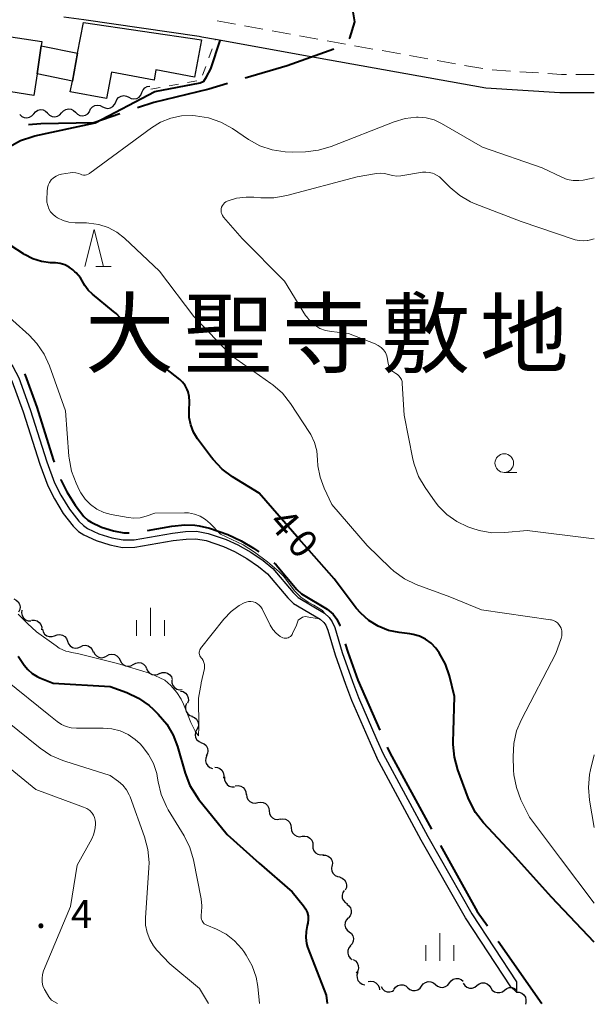
# Model space of a CAD drawing. Units: metres. Extents: x -78000 to -76000, y 36000 to 37500.
# Drawn here: x -76077 to -76000, y 36000 to 36132 of the extents above; entities that cross this region are included whole.
import ezdxf

# ---------------------------------------------------------------- set-up
doc = ezdxf.new("R2010")
doc.units = ezdxf.units.M
for name, color, linetype, lineweight in [('110600_大字・町・丁目界', 7, 'Continuous', 40), ('210100_道路縁(街区線)', 7, 'Continuous', 30), ('221300_歩道', 7, 'Continuous', 30), ('300100_普通建物', 7, 'Continuous', 30), ('510100_河川', 7, 'Continuous', 30), ('510200_細流', 7, 'Continuous', 30), ('630100_植生界', 7, 'Continuous', 30), ('633100_広葉樹林', 7, 'Continuous', 13), ('633200_針葉樹林', 7, 'Continuous', 13), ('633400_荒地', 7, 'Continuous', 13), ('710100_等高線(計曲線)', 7, 'Continuous', 40), ('710200_等高線(主曲線)', 7, 'Continuous', 13), ('731200_図化機測定による標高点', 7, 'Continuous', 40), ('811400_(注記)大字・町・丁目', 7, 'Continuous', 80)]:
    doc.layers.add(name, color=color, linetype=linetype, lineweight=lineweight)
doc.styles.add('Style-Kanji', font='MS Gothic.ttf')
doc.styles.add('Style-WORKING', font='MS Gothic.ttf')

msp = doc.modelspace()

# ---------------------------------------------------------------- linework, layer by layer
at = {"layer": '110600_大字・町・丁目界', "linetype": 'Continuous', "lineweight": 40}
for p, q in [((-76059.977, 36063.524), (-76056.74, 36064.09)), ((-76012.918, 36008.38), (-76007.04, 36000))]:
    msp.add_line(p, q, dxfattribs=at)
at = {"layer": '110600_大字・町・丁目界', "linetype": 'Continuous', "lineweight": 40, "flags": 128}
for points in [[(-76039.384, 36136.566), (-76033.85, 36135.88), (-76032.62, 36134.24), (-76032.21, 36131.78), (-76032.89, 36129.59), (-76032.959, 36129.537)], [(-76034.996, 36128.114), (-76041.23, 36125.9), (-76046.87, 36124.218)], [(-76049.265, 36123.504), (-76051.76, 36122.76), (-76059.14, 36120.98), (-76061.323, 36120.241)], [(-76063.691, 36119.438), (-76067.2, 36118.25), (-76074.31, 36118.11), (-76075.987, 36117.96)], [(-76076.509, 36084.534), (-76076.42, 36084.36), (-76074.84, 36080.04), (-76072.64, 36073.02), (-76072.519, 36072.693)], [(-76071.652, 36070.349), (-76071.63, 36070.29), (-76070.82, 36068.69), (-76069.72, 36066.91), (-76068.53, 36065.38), (-76068.02, 36064.9), (-76067.58, 36064.6), (-76066.18, 36063.95), (-76064.57, 36063.44), (-76063.18, 36063.17), (-76062.448, 36063.181)], [(-76056.74, 36064.09), (-76054.96, 36064.26), (-76053.65, 36064.23), (-76053.06, 36064.14), (-76051.66, 36063.81), (-76049.19, 36062.95), (-76047.44, 36062.12), (-76045.78, 36061.15), (-76045.044, 36060.648)], [(-76043.04, 36059.156), (-76042.72, 36058.9), (-76039.94, 36055.58), (-76039.3, 36054.99), (-76035.86, 36052.94), (-76035.08, 36052.29), (-76034.58, 36051.59), (-76034.15, 36050.73), (-76034.136, 36050.684)], [(-76033.434, 36048.285), (-76033.11, 36047.18), (-76031.75, 36043.39), (-76028.804, 36036.686)], [(-76027.798, 36034.398), (-76027.47, 36033.65), (-76021.874, 36023.394)], [(-76020.659, 36021.209), (-76015.71, 36012.36), (-76014.354, 36010.427)]]:
    msp.add_lwpolyline(points, dxfattribs=at)
at = {"layer": '210100_道路縁(街区線)', "linetype": 'Continuous', "lineweight": 30, "flags": 128}
msp.add_lwpolyline([(-76000, 36122.27), (-76004.61, 36122.28), (-76014.57, 36122.9), (-76037.29, 36126.95), (-76050.87, 36129.41), (-76052.69, 36129.74), (-76053.07, 36129.81), (-76068.55, 36132.06), (-76071.25, 36132.45)], dxfattribs=at)
at = {"layer": '221300_歩道', "linetype": 'Continuous', "lineweight": 13}
for p, q in [((-76048.186, 36131.479), (-76050.646, 36131.925)), ((-76044.496, 36130.811), (-76046.956, 36131.256)), ((-76040.806, 36130.142), (-76043.266, 36130.588)), ((-76037.116, 36129.474), (-76039.576, 36129.919)), ((-76033.425, 36128.813), (-76035.886, 36129.253)), ((-76029.734, 36128.153), (-76032.195, 36128.593)), ((-76026.042, 36127.493), (-76028.503, 36127.933)), ((-76022.351, 36126.834), (-76024.812, 36127.274)), ((-76018.659, 36126.174), (-76021.12, 36126.614)), ((-76014.967, 36125.514), (-76017.429, 36125.954)), ((-76011.236, 36125.184), (-76013.731, 36125.343)), ((-76007.494, 36124.946), (-76009.989, 36125.104)), ((-76000, 36124.75), (-76002.5, 36124.75))]:
    msp.add_line(p, q, dxfattribs=at)
at = {"layer": '221300_歩道', "linetype": 'Continuous', "lineweight": 13, "flags": 128}
msp.add_lwpolyline([(-76003.75, 36124.75), (-76004.42, 36124.75), (-76006.246, 36124.866)], dxfattribs=at)
at = {"layer": '300100_普通建物', "linetype": 'Continuous', "lineweight": 30, "flags": 128}
for points in [[(-76068.6, 36131.7), (-76052.74, 36129.38), (-76053.68, 36124.39), (-76058.86, 36125.36), (-76059.12, 36123.99), (-76064.84, 36125.06), (-76065.51, 36121.49), (-76070.36, 36122.39), (-76070.08, 36123.85), (-76069.39, 36127.58)], [(-76074.17, 36129.17), (-76074.26, 36128.57), (-76074.82, 36124.82), (-76075.25, 36121.93), (-76078.35, 36122.39), (-76078.74, 36119.73), (-76080.34, 36119.97), (-76080.46, 36119.15), (-76088.37, 36120.33), (-76087.63, 36125.32), (-76082.53, 36124.56), (-76081.68, 36130.28)]]:
    msp.add_lwpolyline(points, close=True, dxfattribs=at)
at = {"layer": '300100_普通建物', "linetype": 'Continuous', "lineweight": 30}
msp.add_3dface([(-76074.26, 36128.57), (-76069.39, 36127.58), (-76070.08, 36123.85), (-76074.82, 36124.82)], dxfattribs=at)
at = {"layer": '510100_河川', "linetype": 'Continuous', "lineweight": 30, "flags": 128}
for points in [[(-76087.28, 36095.03), (-76086.9, 36094.16), (-76086.34, 36093.18), (-76085.69, 36092.19), (-76084.36, 36090.54), (-76082.82, 36089.29), (-76079.97, 36087.38), (-76079.15, 36086.75), (-76078.51, 36086.13), (-76078.08, 36085.54), (-76077.28, 36083.98), (-76075.73, 36079.73), (-76073.53, 36072.72), (-76072.49, 36069.91), (-76071.64, 36068.23), (-76070.49, 36066.37), (-76069.23, 36064.75), (-76068.61, 36064.17), (-76068.04, 36063.78), (-76066.52, 36063.07), (-76064.8, 36062.53), (-76063.27, 36062.23), (-76061.8, 36062.25), (-76056.63, 36063.16)], [(-76088.23, 36094.72), (-76087.79, 36093.71), (-76087.19, 36092.66), (-76086.49, 36091.61), (-76085.07, 36089.84), (-76083.41, 36088.49), (-76080.55, 36086.57), (-76079.8, 36086), (-76079.26, 36085.48), (-76078.93, 36085.02), (-76078.19, 36083.59), (-76076.67, 36079.42), (-76074.47, 36072.4), (-76073.4, 36069.52), (-76072.5, 36067.75), (-76071.3, 36065.8), (-76069.96, 36064.09), (-76069.24, 36063.39), (-76068.53, 36062.91), (-76066.87, 36062.15), (-76065.04, 36061.57), (-76063.36, 36061.24), (-76061.71, 36061.26), (-76056.53, 36062.17)], [(-76056.63, 36063.16), (-76054.89, 36063.36), (-76053.43, 36063.41), (-76051.87, 36063.11), (-76049.43, 36062.3), (-76047.85, 36061.58), (-76046.11, 36060.58), (-76044.48, 36059.48), (-76043.18, 36058.41), (-76040.43, 36055.16), (-76039.76, 36054.51), (-76036.23, 36052.39), (-76035.58, 36051.83), (-76035.19, 36051.24), (-76034.86, 36050.48), (-76033.85, 36047.1), (-76032.47, 36043.22), (-76031.68, 36041.08), (-76029.19, 36035.41), (-76028.33, 36033.52)], [(-76056.53, 36062.17), (-76054.82, 36062.36), (-76053.51, 36062.4), (-76052.12, 36062.14), (-76049.79, 36061.37), (-76048.3, 36060.69), (-76046.64, 36059.74), (-76045.07, 36058.68), (-76043.89, 36057.69), (-76041.16, 36054.47), (-76040.37, 36053.71), (-76036.82, 36051.58), (-76036.34, 36051.17), (-76036.07, 36050.77), (-76035.79, 36050.13), (-76034.8, 36046.79), (-76033.41, 36042.88), (-76032.61, 36040.71), (-76030.1, 36035), (-76029.18, 36032.99)], [(-76010.45, 36001.53), (-76011.22, 36002.25), (-76017.3, 36011.49), (-76023.25, 36021.92), (-76029.18, 36032.99)], [(-76028.33, 36033.52), (-76022.37, 36022.41), (-76016.45, 36012.01), (-76010.44, 36002.9), (-76010.45, 36001.53)]]:
    msp.add_lwpolyline(points, dxfattribs=at)
at = {"layer": '510200_細流', "linetype": 'Continuous', "lineweight": 30, "flags": 128}
for points in [[(-76060.736, 36122.313), (-76060.592, 36122.651), (-76060.345, 36122.923), (-76060.025, 36123.103), (-76059.681, 36123.166)], [(-76064.263, 36121.037), (-76064.118, 36121.375), (-76063.872, 36121.647), (-76063.551, 36121.827), (-76063.19, 36121.893), (-76062.827, 36121.842), (-76062.5, 36121.675)], [(-76062.5, 36121.675), (-76062.172, 36121.509), (-76061.809, 36121.457), (-76061.448, 36121.524), (-76061.127, 36121.704), (-76060.881, 36121.976), (-76060.736, 36122.313)], [(-76075.275, 36119.454), (-76075.041, 36119.736), (-76074.727, 36119.927), (-76074.369, 36120.009), (-76074.004, 36119.971), (-76073.67, 36119.818), (-76073.404, 36119.566)], [(-76071.528, 36119.593), (-76071.286, 36119.869), (-76070.968, 36120.051), (-76070.607, 36120.123), (-76070.243, 36120.075), (-76069.914, 36119.913), (-76069.654, 36119.654)], [(-76067.789, 36119.761), (-76067.644, 36120.099), (-76067.398, 36120.371), (-76067.077, 36120.55), (-76066.716, 36120.617), (-76066.353, 36120.566), (-76066.026, 36120.399)], [(-76066.026, 36120.399), (-76065.698, 36120.233), (-76065.335, 36120.181), (-76064.974, 36120.248), (-76064.654, 36120.428), (-76064.407, 36120.7), (-76064.263, 36121.037)], [(-76077.147, 36119.342), (-76076.88, 36119.09), (-76076.547, 36118.937), (-76076.182, 36118.899), (-76075.823, 36118.98), (-76075.51, 36119.171), (-76075.275, 36119.454)], [(-76073.402, 36119.531), (-76073.142, 36119.272), (-76072.813, 36119.11), (-76072.449, 36119.062), (-76072.088, 36119.134), (-76071.77, 36119.317), (-76071.528, 36119.593)], [(-76069.654, 36119.654), (-76069.394, 36119.394), (-76069.065, 36119.233), (-76068.701, 36119.185), (-76068.34, 36119.256), (-76068.022, 36119.439), (-76067.78, 36119.715)], [(-76077.951, 36054.311), (-76077.614, 36054.168), (-76077.341, 36053.922), (-76077.16, 36053.602), (-76077.092, 36053.241), (-76077.143, 36052.878), (-76077.309, 36052.55)], [(-76076.857, 36052.794), (-76076.9, 36052.43), (-76076.823, 36052.071), (-76076.635, 36051.756), (-76076.355, 36051.517), (-76076.015, 36051.38), (-76075.648, 36051.361)], [(-76075.55, 36051.453), (-76075.183, 36051.47), (-76074.831, 36051.366), (-76074.529, 36051.156), (-76074.312, 36050.86), (-76074.2, 36050.511), (-76074.208, 36050.143)], [(-76074.114, 36050.258), (-76074.021, 36049.903), (-76073.819, 36049.597), (-76073.529, 36049.371), (-76073.182, 36049.251), (-76072.815, 36049.247), (-76072.466, 36049.363)], [(-76072.466, 36049.364), (-76072.13, 36049.513), (-76071.765, 36049.545), (-76071.407, 36049.459), (-76071.097, 36049.263), (-76070.865, 36048.979), (-76070.739, 36048.634)], [(-76070.739, 36048.634), (-76070.612, 36048.29), (-76070.38, 36048.005), (-76070.07, 36047.809), (-76069.712, 36047.723), (-76069.347, 36047.755), (-76069.011, 36047.904)], [(-76069.011, 36047.904), (-76068.676, 36048.054), (-76068.31, 36048.086), (-76067.953, 36048), (-76067.643, 36047.804), (-76067.411, 36047.519), (-76067.284, 36047.175)], [(-76067.246, 36047.274), (-76067.098, 36046.938), (-76066.85, 36046.668), (-76066.529, 36046.49), (-76066.167, 36046.426), (-76065.804, 36046.48), (-76065.478, 36046.649)], [(-76065.474, 36046.661), (-76065.154, 36046.84), (-76064.793, 36046.907), (-76064.429, 36046.855), (-76064.102, 36046.688), (-76063.845, 36046.426), (-76063.686, 36046.095)], [(-76063.686, 36046.095), (-76063.528, 36045.764), (-76063.271, 36045.502), (-76062.944, 36045.336), (-76062.579, 36045.284), (-76062.219, 36045.35), (-76061.899, 36045.53)], [(-76061.899, 36045.53), (-76061.578, 36045.71), (-76061.218, 36045.776), (-76060.853, 36045.724), (-76060.526, 36045.558), (-76060.269, 36045.296), (-76060.111, 36044.965)], [(-76060.118, 36044.943), (-76059.968, 36044.608), (-76059.718, 36044.339), (-76059.395, 36044.164), (-76059.033, 36044.103), (-76058.67, 36044.159), (-76058.346, 36044.331)], [(-76058.35, 36044.32), (-76058.006, 36044.448), (-76057.639, 36044.457), (-76057.288, 36044.348), (-76056.991, 36044.132), (-76056.778, 36043.834), (-76056.673, 36043.482)], [(-76056.719, 36043.415), (-76056.718, 36043.048), (-76056.597, 36042.701), (-76056.372, 36042.411), (-76056.065, 36042.208), (-76055.711, 36042.114), (-76055.345, 36042.14)], [(-76055.574, 36041.943), (-76055.215, 36041.866), (-76054.901, 36041.677), (-76054.663, 36041.396), (-76054.528, 36041.055), (-76054.509, 36040.689), (-76054.609, 36040.335)], [(-76054.749, 36040.261), (-76054.887, 36039.921), (-76054.906, 36039.554), (-76054.808, 36039.201), (-76054.601, 36038.897), (-76054.309, 36038.675), (-76053.96, 36038.56)], [(-76054.043, 36038.525), (-76053.702, 36038.388), (-76053.425, 36038.148), (-76053.238, 36037.831), (-76053.163, 36037.472), (-76053.206, 36037.107), (-76053.366, 36036.777)], [(-76053.378, 36036.772), (-76053.545, 36036.445), (-76053.597, 36036.082), (-76053.53, 36035.721), (-76053.35, 36035.4), (-76053.078, 36035.154), (-76052.741, 36035.009)], [(-76052.741, 36035.009), (-76052.403, 36034.864), (-76052.131, 36034.618), (-76051.952, 36034.297), (-76051.885, 36033.936), (-76051.937, 36033.573), (-76052.103, 36033.245)], [(-76052.013, 36033.281), (-76052.159, 36032.944), (-76052.188, 36032.579), (-76052.099, 36032.223), (-76051.9, 36031.913), (-76051.614, 36031.684), (-76051.268, 36031.561)], [(-76050.97, 36031.731), (-76050.604, 36031.701), (-76050.268, 36031.554), (-76049.995, 36031.307), (-76049.817, 36030.987), (-76049.75, 36030.626), (-76049.804, 36030.263)], [(-76049.638, 36030.412), (-76049.645, 36030.045), (-76049.533, 36029.696), (-76049.315, 36029.4), (-76049.013, 36029.19), (-76048.661, 36029.088), (-76048.294, 36029.105)], [(-76048.203, 36029.207), (-76047.839, 36029.257), (-76047.479, 36029.186), (-76047.16, 36029.003), (-76046.917, 36028.728), (-76046.774, 36028.39), (-76046.749, 36028.024)], [(-76046.708, 36028.076), (-76046.663, 36027.712), (-76046.502, 36027.382), (-76046.245, 36027.121), (-76045.916, 36026.956), (-76045.553, 36026.904), (-76045.192, 36026.973)], [(-76045.192, 36026.973), (-76044.831, 36027.042), (-76044.468, 36026.991), (-76044.139, 36026.826), (-76043.882, 36026.565), (-76043.721, 36026.235), (-76043.676, 36025.871)], [(-76043.676, 36025.871), (-76043.63, 36025.506), (-76043.469, 36025.176), (-76043.212, 36024.915), (-76042.883, 36024.75), (-76042.52, 36024.699), (-76042.159, 36024.768)], [(-76042.189, 36024.728), (-76041.826, 36024.788), (-76041.465, 36024.726), (-76041.14, 36024.553), (-76040.89, 36024.284), (-76040.738, 36023.95), (-76040.703, 36023.585)], [(-76040.703, 36023.585), (-76040.667, 36023.219), (-76040.515, 36022.886), (-76040.265, 36022.617), (-76039.941, 36022.443), (-76039.579, 36022.382), (-76039.217, 36022.441)], [(-76039.22, 36022.438), (-76038.855, 36022.477), (-76038.497, 36022.396), (-76038.183, 36022.204), (-76037.948, 36021.922), (-76037.815, 36021.581), (-76037.8, 36021.214)], [(-76037.8, 36021.214), (-76037.784, 36020.847), (-76037.651, 36020.505), (-76037.416, 36020.223), (-76037.102, 36020.032), (-76036.744, 36019.95), (-76036.379, 36019.989)], [(-76036.445, 36019.922), (-76036.078, 36019.917), (-76035.732, 36019.792), (-76035.444, 36019.564), (-76035.245, 36019.256), (-76035.155, 36018.9), (-76035.184, 36018.534)], [(-76035.23, 36018.496), (-76035.297, 36018.135), (-76035.243, 36017.772), (-76035.076, 36017.446), (-76034.812, 36017.189), (-76034.482, 36017.031), (-76034.117, 36016.988)], [(-76034.189, 36016.946), (-76033.843, 36016.824), (-76033.555, 36016.596), (-76033.355, 36016.288), (-76033.264, 36015.932), (-76033.292, 36015.566), (-76033.436, 36015.229)], [(-76033.576, 36015.182), (-76033.778, 36014.875), (-76033.869, 36014.52), (-76033.843, 36014.154), (-76033.699, 36013.815), (-76033.456, 36013.54), (-76033.137, 36013.359)], [(-76033.248, 36013.338), (-76032.95, 36013.125), (-76032.737, 36012.826), (-76032.63, 36012.474), (-76032.642, 36012.107), (-76032.77, 36011.763), (-76033.003, 36011.479)], [(-76033.063, 36011.473), (-76033.31, 36011.201), (-76033.455, 36010.864), (-76033.486, 36010.499), (-76033.397, 36010.142), (-76033.2, 36009.833), (-76032.912, 36009.604)], [(-76032.912, 36009.604), (-76032.625, 36009.376), (-76032.427, 36009.066), (-76032.338, 36008.709), (-76032.369, 36008.344), (-76032.514, 36008.007), (-76032.761, 36007.735)], [(-76032.734, 36007.738), (-76032.968, 36007.455), (-76033.098, 36007.112), (-76033.112, 36006.746), (-76033.007, 36006.393), (-76032.795, 36006.093), (-76032.498, 36005.878)], [(-76032.392, 36005.897), (-76032.074, 36005.713), (-76031.832, 36005.437), (-76031.692, 36005.097), (-76031.668, 36004.731), (-76031.762, 36004.376), (-76031.966, 36004.071)], [(-76031.77, 36004.139), (-76031.876, 36003.787), (-76031.863, 36003.421), (-76031.734, 36003.077), (-76031.5, 36002.793), (-76031.189, 36002.598), (-76030.832, 36002.515)], [(-76030.375, 36002.924), (-76030.014, 36002.991), (-76029.651, 36002.938), (-76029.323, 36002.771), (-76029.067, 36002.508), (-76028.908, 36002.178), (-76028.865, 36001.813)], [(-76026.91, 36001.89), (-76026.692, 36002.185), (-76026.39, 36002.394), (-76026.036, 36002.495), (-76025.67, 36002.478), (-76025.328, 36002.345), (-76025.048, 36002.108)], [(-76023.185, 36002.325), (-76022.967, 36002.62), (-76022.665, 36002.829), (-76022.312, 36002.931), (-76021.945, 36002.913), (-76021.603, 36002.78), (-76021.323, 36002.543)], [(-76021.323, 36002.543), (-76021.043, 36002.306), (-76020.701, 36002.172), (-76020.334, 36002.155), (-76019.981, 36002.256), (-76019.679, 36002.465), (-76019.461, 36002.76)], [(-76019.461, 36002.76), (-76019.242, 36003.055), (-76018.941, 36003.264), (-76018.587, 36003.366), (-76018.22, 36003.348), (-76017.879, 36003.215), (-76017.598, 36002.978)], [(-76017.605, 36002.718), (-76017.401, 36002.413), (-76017.109, 36002.19), (-76016.762, 36002.071), (-76016.394, 36002.071), (-76016.046, 36002.188), (-76015.755, 36002.411)], [(-76015.755, 36002.411), (-76015.463, 36002.634), (-76015.116, 36002.751), (-76014.748, 36002.75), (-76014.4, 36002.632), (-76014.109, 36002.409), (-76013.905, 36002.104)], [(-76028.638, 36002.254), (-76028.448, 36001.94), (-76028.166, 36001.705), (-76027.825, 36001.572), (-76027.457, 36001.556), (-76027.104, 36001.657), (-76026.934, 36001.776)], [(-76025.048, 36002.108), (-76024.767, 36001.87), (-76024.425, 36001.737), (-76024.059, 36001.72), (-76023.705, 36001.821), (-76023.404, 36002.03), (-76023.185, 36002.325)], [(-76013.905, 36002.104), (-76013.702, 36001.798), (-76013.41, 36001.575), (-76013.063, 36001.457), (-76012.695, 36001.457), (-76012.347, 36001.573), (-76012.056, 36001.797)], [(-76012.056, 36001.797), (-76011.764, 36002.02), (-76011.416, 36002.136), (-76011.048, 36002.136), (-76010.701, 36002.018), (-76010.41, 36001.795), (-76010.407, 36001.791)], [(-76010.45, 36001.53), (-76010.083, 36001.519), (-76009.74, 36001.39), (-76009.454, 36001.157), (-76009.26, 36000.846), (-76009.175, 36000.49), (-76009.209, 36000.124)], [(-76009.209, 36000.124), (-76009.232, 35999.883)]]:
    msp.add_lwpolyline(points, dxfattribs=at)
at = {"layer": '630100_植生界', "linetype": 'Continuous', "lineweight": 13}
for p, q in [((-76050.897, 36129.335), (-76050.87, 36129.41)), ((-76051.752, 36126.986), (-76051.325, 36128.161)), ((-76052.607, 36124.637), (-76052.18, 36125.811)), ((-76059.53, 36122.75), (-76058.3, 36122.975)), ((-76057.071, 36123.199), (-76055.841, 36123.424)), ((-76054.611, 36123.648), (-76053.382, 36123.873))]:
    msp.add_line(p, q, dxfattribs=at)
at = {"layer": '633100_広葉樹林', "linetype": 'Continuous', "lineweight": 13}
msp.add_line((-76012.09, 36071.3), (-76010.423, 36071.3), dxfattribs=at)
msp.add_circle((-76012.09, 36072.55), 1.25, dxfattribs=at)
at = {"layer": '633200_針葉樹林', "linetype": 'Continuous', "lineweight": 13}
msp.add_line((-76066.942, 36098.94), (-76064.858, 36098.94), dxfattribs=at)
at = {"layer": '633200_針葉樹林', "linetype": 'Continuous', "lineweight": 13, "flags": 128}
msp.add_lwpolyline([(-76068.4, 36098.94), (-76067.15, 36103.94), (-76065.9, 36098.94)], dxfattribs=at)
at = {"layer": '633400_荒地', "linetype": 'Continuous', "lineweight": 13}
for p, q in [((-76059.61, 36049.365), (-76059.61, 36053.115)), ((-76061.484, 36049.365), (-76061.484, 36051.465)), ((-76057.734, 36049.365), (-76057.734, 36051.465)), ((-76020.74, 36005.705), (-76020.74, 36009.455)), ((-76022.614, 36005.705), (-76022.614, 36007.805)), ((-76018.864, 36005.705), (-76018.864, 36007.805))]:
    msp.add_line(p, q, dxfattribs=at)
at = {"layer": '710100_等高線(計曲線)', "linetype": 'Continuous', "lineweight": 40, "elevation": 40, "flags": 128}
for points in [[(-76080.42, 36102.86), (-76080.71, 36103.2), (-76080.93, 36103.58), (-76081.09, 36103.99), (-76081.17, 36104.43), (-76081.18, 36104.55), (-76081.47, 36110.23), (-76081.44, 36111.08), (-76081.26, 36111.92), (-76080.94, 36112.71), (-76080.48, 36113.43), (-76079.91, 36114.06), (-76079.3, 36114.54), (-76078.59, 36115.02), (-76077.06, 36115.86), (-76075.41, 36116.42), (-76075.13, 36116.49), (-76067, 36118.24), (-76059, 36122.43), (-76052.92, 36123.6), (-76052.44, 36123.83), (-76052.07, 36124.4), (-76051.48, 36125.49), (-76050.26, 36129.3)], [(-76018.9, 36036.58), (-76018.77, 36041.23), (-76019.45, 36043.97), (-76020, 36045.57), (-76020.82, 36047.06), (-76021.29, 36047.71), (-76021.92, 36048.36), (-76022.65, 36048.9), (-76023.46, 36049.3), (-76024.32, 36049.56), (-76024.75, 36049.62), (-76026.21, 36049.79), (-76027.65, 36050.09), (-76029.02, 36050.64), (-76030.27, 36051.41), (-76031.37, 36052.39), (-76031.96, 36053.09), (-76034.92, 36057), (-76039.65, 36062.35), (-76045, 36068.52), (-76048.59, 36070.72), (-76049.99, 36071.75), (-76051.19, 36073.02), (-76051.42, 36073.32), (-76053.26, 36075.82), (-76053.8, 36076.71), (-76054.18, 36077.68), (-76054.38, 36078.69), (-76054.42, 36079.58), (-76054.37, 36080.81), (-76054.4, 36081.48), (-76054.55, 36082.13), (-76054.67, 36082.45), (-76054.94, 36082.97), (-76055.3, 36083.43), (-76055.67, 36083.77), (-76059.41, 36086.75), (-76060.68, 36087.94), (-76061.71, 36089.34), (-76061.97, 36089.79), (-76062.05, 36089.94), (-76063.02, 36091.39), (-76064.22, 36092.65), (-76064.54, 36092.92), (-76067.39, 36095.23), (-76067.94, 36095.76), (-76068.39, 36096.38), (-76068.58, 36096.73), (-76069.01, 36097.45), (-76069.56, 36098.09), (-76069.73, 36098.25), (-76070, 36098.49), (-76070.53, 36098.88), (-76071.11, 36099.17), (-76071.74, 36099.35), (-76072.33, 36099.43), (-76073.03, 36099.45), (-76074.24, 36099.61), (-76075.41, 36099.98), (-76076.5, 36100.54), (-76076.64, 36100.63), (-76078.28, 36101.72)], [(-76077.35, 36046.65), (-76076.56, 36045.44), (-76076.08, 36044.82), (-76075.49, 36044.29), (-76074.83, 36043.88), (-76074.43, 36043.7), (-76072.64, 36043), (-76065, 36042.57), (-76062.77, 36041.74), (-76061.19, 36041), (-76059.77, 36039.99), (-76059.24, 36039.5), (-76058.56, 36038.84), (-76057.42, 36037.51), (-76056.54, 36036.01), (-76055.96, 36034.48), (-76054.92, 36030.91), (-76054.29, 36029.28), (-76053.39, 36027.79), (-76053.13, 36027.45), (-76049.32, 36022.68), (-76045, 36018.82), (-76040.57, 36015), (-76039.04, 36013.11), (-76038.76, 36012.7), (-76038.56, 36012.24), (-76038.44, 36011.76), (-76038.41, 36011.26), (-76038.46, 36010.77), (-76038.54, 36010.46), (-76038.71, 36009.67), (-76038.75, 36008.87), (-76038.64, 36008.07), (-76038.5, 36007.56), (-76036.02, 36001.1), (-76035.89, 36000)], [(-76000, 36008.22), (-76005.74, 36014.26), (-76011, 36020.08), (-76014.89, 36024.27), (-76015.97, 36025.65), (-76016.78, 36027.19), (-76016.95, 36027.62), (-76018.33, 36031.37), (-76018.79, 36033.05), (-76018.95, 36034.79), (-76018.95, 36035.11), (-76018.9, 36036.58)]]:
    msp.add_lwpolyline(points, dxfattribs=at)
at = {"layer": '710200_等高線(主曲線)', "linetype": 'Continuous', "lineweight": 13, "flags": 128}
for points, elevation in [([(-76073.48, 36109.08), (-76073.44, 36109.49), (-76073.32, 36109.88), (-76073.15, 36110.24), (-76072.91, 36110.57), (-76072.62, 36110.85), (-76072.28, 36111.08), (-76071.91, 36111.24), (-76071.56, 36111.33), (-76070.39, 36111.54), (-76070, 36111.57), (-76069.6, 36111.54), (-76069.22, 36111.44), (-76069, 36111.35), (-76068.81, 36111.27), (-76068.6, 36111.23), (-76068.38, 36111.23), (-76068.17, 36111.26), (-76067.97, 36111.33), (-76067.79, 36111.44), (-76067.75, 36111.46), (-76059.48, 36117.58), (-76058.23, 36118.34), (-76056.86, 36118.88), (-76055.43, 36119.17), (-76053.92, 36119.21), (-76053.54, 36119.18), (-76051.81, 36118.91), (-76050.16, 36118.35), (-76048.6, 36117.49), (-76046.42, 36116.02), (-76044.9, 36115.17), (-76043.25, 36114.6), (-76041.53, 36114.33), (-76040.58, 36114.31), (-76038.77, 36114.35), (-76037.04, 36114.55), (-76035.35, 36115.04), (-76026.87, 36118.39), (-76025.39, 36118.82), (-76023.87, 36119), (-76023.64, 36119), (-76022.56, 36118.91), (-76021.52, 36118.63), (-76020.52, 36118.16), (-76015.03, 36114.97), (-76007, 36112.21), (-76004.37, 36110.93), (-76003.63, 36110.65), (-76002.86, 36110.5), (-76002.06, 36110.48), (-76001.5, 36110.56), (-76000, 36110.86)], 42), ([(-76000, 36062.39), (-76009, 36063.51), (-76012.02, 36063.22), (-76013.77, 36063.21), (-76015.48, 36063.49), (-76016.45, 36063.8), (-76017, 36064), (-76018.47, 36064.69), (-76019.79, 36065.63), (-76020.92, 36066.78), (-76021.36, 36067.35), (-76022.71, 36069.26), (-76023.59, 36070.77), (-76024.19, 36072.4), (-76024.35, 36073.09), (-76025.52, 36079), (-76025.78, 36083.23), (-76025.82, 36083.51), (-76025.91, 36083.78), (-76026.05, 36084.03), (-76026.23, 36084.25), (-76026.44, 36084.44), (-76026.67, 36084.58), (-76026.94, 36084.75), (-76027.18, 36084.96), (-76027.38, 36085.21), (-76027.53, 36085.49), (-76027.63, 36085.8), (-76027.66, 36085.92), (-76027.75, 36086.5), (-76027.87, 36086.95), (-76028.06, 36087.38), (-76028.32, 36087.76), (-76028.64, 36088.09), (-76029.02, 36088.36), (-76029.41, 36088.56), (-76033, 36089.96), (-76035.28, 36090.2), (-76036.08, 36090.35), (-76036.84, 36090.64), (-76037.53, 36091.06), (-76038.14, 36091.59), (-76038.66, 36092.22), (-76038.76, 36092.39), (-76041.59, 36097), (-76047.3, 36102.7), (-76049.79, 36105.59), (-76049.93, 36105.78), (-76050.03, 36106), (-76050.09, 36106.22), (-76050.11, 36106.45), (-76050.1, 36106.69), (-76050.04, 36106.92), (-76049.94, 36107.13), (-76049.81, 36107.32), (-76049.65, 36107.49), (-76049.46, 36107.63), (-76049.29, 36107.71), (-76048.04, 36108.11), (-76046.74, 36108.28), (-76045.73, 36108.26), (-76044.76, 36108.17), (-76043.02, 36108.17), (-76041.29, 36108.48), (-76031.86, 36111)], 44), ([(-76031.86, 36111), (-76029.24, 36111.45), (-76028.7, 36111.5), (-76028.16, 36111.45), (-76027.62, 36111.3), (-76027.08, 36111.15), (-76026.53, 36111.09), (-76025.99, 36111.13), (-76023.09, 36111.6), (-76022.63, 36111.63), (-76022.18, 36111.59), (-76021.74, 36111.46), (-76021.52, 36111.37), (-76020.78, 36111), (-76019.34, 36109.55), (-76018.07, 36108.48), (-76016.64, 36107.65), (-76015.99, 36107.37), (-76009.82, 36105), (-76002.58, 36102.55), (-76002.04, 36102.42), (-76001.48, 36102.38), (-76000.93, 36102.44), (-76000.87, 36102.46), (-76000, 36102.65)], 44), ([(-76000, 36013.46), (-76004.55, 36019.45), (-76008.72, 36025), (-76009.85, 36027.36), (-76010.47, 36028.99), (-76010.79, 36030.7), (-76010.84, 36031.33), (-76010.9, 36033.16), (-76010.81, 36034.9), (-76010.43, 36036.6), (-76009.78, 36038.14), (-76005.17, 36047), (-76004.46, 36049), (-76004.38, 36049.34), (-76004.35, 36049.69), (-76004.38, 36050.03), (-76004.47, 36050.37), (-76004.58, 36050.61), (-76004.75, 36050.87), (-76004.96, 36051.09), (-76005.2, 36051.27), (-76005.47, 36051.41), (-76005.76, 36051.5), (-76005.87, 36051.52), (-76015.13, 36052.87), (-76019.42, 36054.58), (-76023.91, 36056.26), (-76025.49, 36057.01), (-76026.9, 36058.03), (-76027.39, 36058.47), (-76030.49, 36061.51), (-76035.24, 36067), (-76036.28, 36069.2), (-76036.83, 36070.65), (-76037.11, 36072.18), (-76037.16, 36073), (-76037.26, 36074.18), (-76037.58, 36075.31), (-76038.08, 36076.38), (-76038.26, 36076.67), (-76040.79, 36080.55), (-76041.87, 36081.92), (-76043.17, 36083.08), (-76043.42, 36083.26), (-76048.75, 36087), (-76053.78, 36092.22), (-76058.37, 36098.32), (-76063.08, 36102.74), (-76064.12, 36103.56), (-76065.29, 36104.19), (-76066.55, 36104.6), (-76067.87, 36104.79), (-76068.2, 36104.8), (-76069.72, 36104.83), (-76070.54, 36104.91), (-76071.33, 36105.13), (-76072.08, 36105.49), (-76072.34, 36105.66), (-76072.7, 36105.96), (-76073, 36106.31), (-76073.24, 36106.71), (-76073.4, 36107.15), (-76073.49, 36107.61), (-76073.5, 36107.91), (-76073.48, 36109.08)], 42), ([(-76075.89, 36089.71), (-76080.32, 36093.68)], 38), ([(-76050.18, 36063), (-76051.59, 36064.46), (-76052.21, 36064.99), (-76052.91, 36065.41), (-76053.67, 36065.7), (-76054.48, 36065.86), (-76055.03, 36065.88), (-76059, 36065.83), (-76060.19, 36065.42), (-76060.98, 36065.21), (-76061.81, 36065.15), (-76062.61, 36065.23), (-76064.86, 36065.65), (-76065.85, 36065.93), (-76066.79, 36066.38), (-76067.63, 36066.98), (-76068.35, 36067.72), (-76068.94, 36068.57), (-76069.11, 36068.89), (-76069.58, 36069.86), (-76070.2, 36071.49), (-76070.53, 36073.21), (-76070.55, 36073.5), (-76071, 36079.57), (-76073.14, 36085.61), (-76073.86, 36087.19), (-76074.85, 36088.63), (-76075.89, 36089.71)], 38), ([(-76036.25, 36052.4), (-76036.51, 36052.76), (-76037.66, 36053.46), (-76038.42, 36053.9), (-76039.42, 36054.53), (-76040.2, 36055.37), (-76041.74, 36057.35), (-76042.33, 36057.97), (-76043.88, 36059.31), (-76045.61, 36060.59), (-76047.17, 36061.56), (-76050.18, 36063)], 38), ([(-76049.73, 36051.6), (-76048.78, 36052.61), (-76047.67, 36053.43), (-76047.02, 36053.79), (-76046.73, 36053.9), (-76046.42, 36053.96), (-76046.11, 36053.97), (-76045.8, 36053.92), (-76045.5, 36053.82), (-76045.23, 36053.67), (-76044.98, 36053.47), (-76044.78, 36053.24), (-76044.62, 36052.98), (-76043.52, 36050.81), (-76043.16, 36050.22), (-76042.7, 36049.71), (-76042.16, 36049.28), (-76042, 36049.18), (-76041.84, 36049.1), (-76041.66, 36049.05), (-76041.48, 36049.04), (-76041.3, 36049.05), (-76041.12, 36049.1), (-76040.96, 36049.17), (-76040.81, 36049.27), (-76040.68, 36049.4), (-76040.57, 36049.55), (-76040.52, 36049.65), (-76040, 36050.8), (-76039.76, 36051.48), (-76039.18, 36051.86), (-76038.82, 36051.95), (-76038.06, 36051.81), (-76036.92, 36051.64)], 38), ([(-76077.36, 36052.26), (-76076.1, 36051.01), (-76074.92, 36049.9), (-76072.25, 36048.03), (-76071.87, 36047.72), (-76070.94, 36047.32)], 38), ([(-76070.94, 36047.32), (-76070.66, 36047.24), (-76070.2, 36047.12), (-76069.39, 36046.97), (-76064.01, 36045.65), (-76059.57, 36044.29), (-76057.66, 36043.39), (-76056.85, 36042.68), (-76056.07, 36041.73), (-76055.48, 36040.85), (-76055.14, 36040.19), (-76054.16, 36037.73), (-76053.61, 36036.56), (-76053.15, 36035.94), (-76053.08, 36037.17), (-76053.15, 36040.99), (-76052.78, 36042.98), (-76052.77, 36043.03), (-76052.36, 36044.99), (-76052.33, 36045.26), (-76052.34, 36045.53), (-76052.41, 36045.79), (-76052.51, 36046.04), (-76052.66, 36046.27), (-76052.78, 36046.41), (-76052.89, 36046.53), (-76052.97, 36046.67), (-76053.03, 36046.83), (-76053.06, 36046.99), (-76053.06, 36047.16), (-76053.03, 36047.32), (-76052.97, 36047.47), (-76052.89, 36047.61), (-76052.86, 36047.66), (-76049.73, 36051.6)], 38), ([(-76079, 36043.39), (-76073.24, 36038.76), (-76072.12, 36037.85), (-76071.54, 36037.46), (-76070.91, 36037.17)], 42), ([(-76079, 36038), (-76074.42, 36034.29), (-76072.97, 36033.31), (-76071.38, 36032.6), (-76071.09, 36032.51), (-76065, 36030.62), (-76063.9, 36029.81), (-76063.31, 36029.29), (-76062.81, 36028.68), (-76062.44, 36027.99), (-76062.33, 36027.72), (-76060.38, 36022.35), (-76059.93, 36020.66), (-76059.77, 36018.93), (-76059.8, 36018.23), (-76060.27, 36011.51), (-76060.25, 36010.51), (-76060.06, 36009.52), (-76059.7, 36008.58), (-76059.18, 36007.72), (-76058.72, 36007.16), (-76057, 36005.32), (-76053, 36002.02), (-76051.8, 36000)], 44), ([(-76070.91, 36037.17), (-76070.23, 36037), (-76069.55, 36036.95), (-76065.93, 36036.98), (-76064.77, 36036.88), (-76063.65, 36036.59), (-76062.59, 36036.11), (-76061.63, 36035.45), (-76061, 36034.86), (-76060.71, 36034.55), (-76059.85, 36033.44), (-76059.19, 36032.2), (-76058.75, 36030.86), (-76058.63, 36030.23), (-76058.56, 36029.74), (-76058.15, 36028.04), (-76057.46, 36026.45), (-76057.21, 36026.01), (-76055.09, 36022.52), (-76054.31, 36020.95), (-76053.82, 36019.26), (-76052.79, 36014.05), (-76052.69, 36013.12), (-76052.75, 36012.19), (-76052.79, 36011.95), (-76052.81, 36011.72), (-76052.8, 36011.5), (-76052.75, 36011.28), (-76052.65, 36011.07), (-76052.53, 36010.88), (-76052.37, 36010.71), (-76052.19, 36010.58), (-76052.01, 36010.49), (-76050.73, 36009.95), (-76049.45, 36009.28), (-76048.31, 36008.4), (-76047.33, 36007.33), (-76047.07, 36006.96), (-76046.73, 36006.46), (-76045.95, 36005.06), (-76045.42, 36003.54), (-76045.19, 36002.28), (-76044.95, 36000)], 42), ([(-76000, 36023.62), (-76000.64, 36027.29), (-76000.79, 36029.01), (-76000.64, 36030.73), (-76000.5, 36031.37), (-76000, 36033.39)], 44), ([(-76078.45, 36031.55), (-76075, 36028.74), (-76068.57, 36026.36), (-76068.14, 36026.16), (-76067.76, 36025.89), (-76067.43, 36025.55), (-76067.24, 36025.27), (-76067.1, 36024.96), (-76067.01, 36024.63), (-76066.98, 36024.28), (-76066.99, 36024), (-76067.06, 36023.3), (-76067.25, 36022.63), (-76067.48, 36022.12), (-76069.42, 36018.58), (-76070.33, 36013), (-76073.94, 36004.37), (-76074.09, 36003.88), (-76074.16, 36003.37), (-76074.14, 36002.85), (-76074.03, 36002.35), (-76073.84, 36001.88), (-76073.75, 36001.73), (-76073.26, 36000.89), (-76073.08, 36000.65), (-76072.87, 36000.44), (-76072.09, 36000)], 46)]:
    msp.add_lwpolyline(points, dxfattribs=dict(at, elevation=elevation))

# ---------------------------------------------------------------- texts
at = {"layer": '710100_等高線(計曲線)', "linetype": 'Continuous', "lineweight": 40, "style": 'Style-WORKING'}
for s, p in [('4', (-76043.93, 36064.42, -9.999)), ('0', (-76041.47, 36061.59, -9.999))]:
    msp.add_text(s, height=3.75, rotation=311, dxfattribs=at).set_placement(p)
at = {"layer": '731200_図化機測定による標高点', "linetype": 'Continuous', "lineweight": 40, "style": 'Style-WORKING'}
for s, p in [('4', (-76070.27, 36010.13, -9.999)), ('.', (-76075.02, 36010.13, -9.999))]:
    msp.add_text(s, height=3.75, dxfattribs=at).set_placement(p)
at = {"layer": '811400_(注記)大字・町・丁目', "linetype": 'Continuous', "lineweight": 53, "style": 'Style-Kanji'}
for s, p in [('大', (-76068.37, 36085.59)), ('聖', (-76055.12, 36085.59)), ('寺', (-76041.87, 36085.59)), ('敷', (-76028.62, 36085.59)), ('地', (-76015.37, 36085.59))]:
    msp.add_text(s, height=8.75, dxfattribs=at).set_placement(p)

doc.saveas('drawing.dxf')
